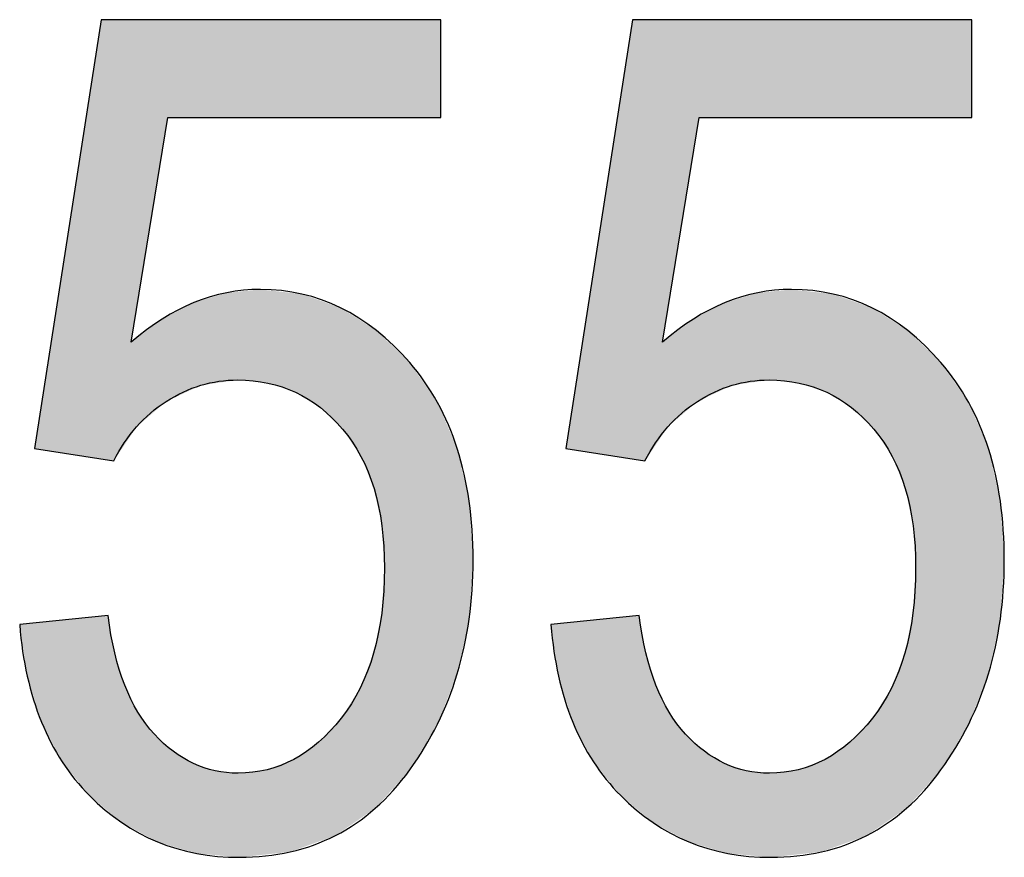
# Model space of a CAD drawing. Extents: x 4.37 to 7.62, y 3.16 to 6.24.
# Drawn here: x 5.27 to 5.35, y 4.73 to 4.8 of the extents above; entities that cross this region are included whole.
import ezdxf

# ---------------------------------------------------------------- set-up
doc = ezdxf.new("R2010")
doc.units = 0
doc.layers.add('LAYER_1', color=7, linetype='CONTINUOUS')

# ---------------------------------------------------------------- blocks, each defined once
blk = doc.blocks.new('*U67')
at = {"layer": 'LAYER_1', "color": 7}
for points in [[(5.272342, 4.761697), (5.271393, 4.790937), (5.272342, 4.797034)], [(5.272342, 4.761697), (5.272342, 4.797034), (5.272885, 4.761611)], [(5.272885, 4.761611), (5.272885, 4.797034), (5.273346, 4.761539)], [(5.271393, 4.761846), (5.269196, 4.776827), (5.271393, 4.790937)], [(5.271393, 4.761846), (5.271393, 4.790937), (5.272342, 4.761697)], [(5.269196, 4.762192), (5.267527, 4.766114), (5.269196, 4.776827)], [(5.269196, 4.762192), (5.269196, 4.776827), (5.271393, 4.761846)], [(5.282438, 4.767921), (5.2815, 4.774786), (5.282438, 4.775068)], [(5.283329, 4.768049), (5.282438, 4.775068), (5.283329, 4.775155)], [(5.283356, 4.768046), (5.283329, 4.775155), (5.283356, 4.775158)], [(5.283329, 4.768049), (5.283329, 4.775155), (5.283356, 4.768046)], [(5.283464, 4.768035), (5.283356, 4.775158), (5.283464, 4.775169)], [(5.283356, 4.768046), (5.283356, 4.775158), (5.283464, 4.768035)], [(5.285146, 4.767864), (5.283464, 4.775169), (5.285146, 4.775333)], [(5.283464, 4.768035), (5.283464, 4.775169), (5.285146, 4.767864)], [(5.285146, 4.767864), (5.285146, 4.775333), (5.285681, 4.76781)], [(5.285681, 4.76781), (5.285681, 4.775274), (5.285755, 4.767802)], [(5.285755, 4.767802), (5.285755, 4.775266), (5.287543, 4.767204)], [(5.287543, 4.767204), (5.287543, 4.775069), (5.287837, 4.767105)], [(5.287837, 4.767105), (5.287837, 4.775036), (5.287969, 4.767061)], [(5.287969, 4.767061), (5.287969, 4.775022), (5.288491, 4.766739)], [(5.288491, 4.766739), (5.288491, 4.774964), (5.289827, 4.765913)], [(5.279756, 4.767343), (5.278128, 4.773409), (5.279756, 4.77425)], [(5.279804, 4.767365), (5.279756, 4.77425), (5.279804, 4.774275)], [(5.280026, 4.767468), (5.279804, 4.774275), (5.280026, 4.774342)], [(5.280352, 4.76762), (5.280026, 4.774342), (5.280352, 4.77444)], [(5.2815, 4.767786), (5.280352, 4.77444), (5.2815, 4.774786)], [(5.289827, 4.765913), (5.289827, 4.77449), (5.289972, 4.765823)], [(5.289972, 4.765823), (5.289972, 4.774439), (5.291189, 4.764646)], [(5.278128, 4.766583), (5.2777, 4.773188), (5.278128, 4.773409)], [(5.291189, 4.764646), (5.291189, 4.774008), (5.291607, 4.764241)], [(5.291607, 4.764241), (5.291607, 4.773859), (5.291657, 4.764194)], [(5.291657, 4.764194), (5.291657, 4.773828), (5.291765, 4.764089)], [(5.291765, 4.764089), (5.291765, 4.773759), (5.293172, 4.762006)], [(5.276615, 4.765503), (5.27529, 4.771498), (5.276615, 4.772484)], [(5.276869, 4.765721), (5.276615, 4.772484), (5.276869, 4.772673)], [(5.277244, 4.766041), (5.276869, 4.772673), (5.277244, 4.772952)], [(5.277578, 4.766327), (5.277244, 4.772952), (5.277578, 4.773125)], [(5.2777, 4.766384), (5.277578, 4.773125), (5.2777, 4.773188)], [(5.293172, 4.762006), (5.293172, 4.772864), (5.293241, 4.761904)], [(5.293241, 4.761904), (5.293241, 4.77282), (5.294257, 4.7594)], [(5.294257, 4.7594), (5.294257, 4.772173), (5.294291, 4.759316)], [(5.294291, 4.759316), (5.294291, 4.772151), (5.294397, 4.758812)], [(5.294397, 4.758812), (5.294397, 4.772084), (5.294498, 4.758332)], [(5.294498, 4.758332), (5.294498, 4.77202), (5.294911, 4.756368)], [(5.275177, 4.764274), (5.274757, 4.771101), (5.275177, 4.771414)], [(5.27529, 4.76437), (5.275177, 4.771414), (5.27529, 4.771498)], [(5.294911, 4.756368), (5.294911, 4.771621), (5.29492, 4.756324)], [(5.29492, 4.756324), (5.29492, 4.771612), (5.295129, 4.752926)], [(5.267527, 4.762455), (5.266971, 4.762542), (5.267527, 4.766114)], [(5.267527, 4.762455), (5.267527, 4.766114), (5.269196, 4.762192)], [(5.295129, 4.734413), (5.29492, 4.749455), (5.295129, 4.752926)], [(5.269196, 4.737337), (5.267527, 4.748549), (5.269196, 4.748721)], [(5.271393, 4.734615), (5.269196, 4.748721), (5.271393, 4.748947)], [(5.269196, 4.737337), (5.269196, 4.748721), (5.271393, 4.734615)], [(5.272342, 4.733822), (5.271393, 4.748947), (5.272342, 4.749045)], [(5.271393, 4.734615), (5.271393, 4.748947), (5.272342, 4.733822)], [(5.272885, 4.733369), (5.272342, 4.749045), (5.272885, 4.749101)], [(5.272342, 4.733822), (5.272342, 4.749045), (5.272885, 4.733369)], [(5.272885, 4.733369), (5.272885, 4.749101), (5.273346, 4.732984)], [(5.294911, 4.734171), (5.294498, 4.747264), (5.294911, 4.7493)], [(5.29492, 4.734181), (5.294911, 4.7493), (5.29492, 4.749455)], [(5.266388, 4.744213), (5.265778, 4.748369), (5.266388, 4.748432)], [(5.266971, 4.742331), (5.266388, 4.748432), (5.266971, 4.748492)], [(5.266388, 4.744213), (5.266388, 4.748432), (5.266971, 4.742331)], [(5.267527, 4.740536), (5.266971, 4.748492), (5.267527, 4.748549)], [(5.266971, 4.742331), (5.266971, 4.748492), (5.267527, 4.740536)], [(5.267527, 4.740536), (5.267527, 4.748549), (5.269196, 4.737337)], [(5.294498, 4.733712), (5.294397, 4.746767), (5.294498, 4.747264)], [(5.273346, 4.732984), (5.273346, 4.746534), (5.273424, 4.732919)], [(5.294397, 4.733599), (5.294291, 4.746244), (5.294397, 4.746767)], [(5.273424, 4.732919), (5.273424, 4.7461), (5.273992, 4.732444)], [(5.294257, 4.733504), (5.293241, 4.743438), (5.294257, 4.746077)], [(5.294291, 4.733527), (5.294257, 4.746077), (5.294291, 4.746244)], [(5.273992, 4.732444), (5.273992, 4.744263), (5.274226, 4.732318)], [(5.274226, 4.732318), (5.274226, 4.743508), (5.274757, 4.732032)], [(5.293172, 4.732761), (5.291765, 4.741027), (5.293172, 4.74326)], [(5.293241, 4.732808), (5.293172, 4.74326), (5.293241, 4.743438)], [(5.274757, 4.732032), (5.274757, 4.742419), (5.275177, 4.731805)], [(5.275177, 4.731805), (5.275177, 4.741557), (5.27529, 4.731744)], [(5.27529, 4.731744), (5.27529, 4.741325), (5.276615, 4.731029)], [(5.291607, 4.731691), (5.291189, 4.740358), (5.291607, 4.740802)], [(5.291657, 4.731724), (5.291607, 4.740802), (5.291657, 4.740855)], [(5.291765, 4.731799), (5.291657, 4.740855), (5.291765, 4.741027)], [(5.291189, 4.731404), (5.289972, 4.739068), (5.291189, 4.740358)], [(5.276615, 4.731029), (5.276615, 4.739553), (5.276869, 4.730892)], [(5.276869, 4.730892), (5.276869, 4.739322), (5.277244, 4.730782)], [(5.277244, 4.730782), (5.277244, 4.738982), (5.277578, 4.730683)], [(5.277578, 4.730683), (5.277578, 4.73868), (5.2777, 4.730647)], [(5.2777, 4.730647), (5.2777, 4.738569), (5.278128, 4.730521)], [(5.289827, 4.730913), (5.288491, 4.737983), (5.289827, 4.738914)], [(5.289972, 4.730965), (5.289827, 4.738914), (5.289972, 4.739068)], [(5.278128, 4.730521), (5.278128, 4.738182), (5.279756, 4.730041)], [(5.287969, 4.730243), (5.287837, 4.737528), (5.287969, 4.73762)], [(5.288491, 4.730431), (5.287969, 4.73762), (5.288491, 4.737983)], [(5.279756, 4.730041), (5.279756, 4.737203), (5.279804, 4.730027)], [(5.279804, 4.730027), (5.279804, 4.737187), (5.280026, 4.729962)], [(5.280026, 4.729962), (5.280026, 4.737112), (5.280352, 4.729932)], [(5.280352, 4.729932), (5.280352, 4.737002), (5.2815, 4.729829)], [(5.287543, 4.730089), (5.285755, 4.736725), (5.287543, 4.737415)], [(5.287837, 4.730195), (5.287543, 4.737415), (5.287837, 4.737528)], [(5.2815, 4.729829), (5.2815, 4.736615), (5.282438, 4.729744)], [(5.282438, 4.729744), (5.282438, 4.736516), (5.283329, 4.729664)], [(5.283329, 4.729664), (5.283329, 4.736422), (5.283356, 4.729661)], [(5.283464, 4.729651), (5.283356, 4.736419), (5.283464, 4.736432)], [(5.283356, 4.729661), (5.283356, 4.736419), (5.283464, 4.729651)], [(5.285146, 4.729832), (5.283464, 4.736432), (5.285146, 4.736633)], [(5.285681, 4.729889), (5.285146, 4.736633), (5.285681, 4.736697)], [(5.285755, 4.729897), (5.285681, 4.736697), (5.285755, 4.736725)]]:
    blk.add_solid(points, dxfattribs=at)
at = {"layer": 'LAYER_1', "color": 7, "extrusion": (0, 0, -1)}
for points in [[(-5.272885, 4.761611), (-5.272342, 4.797034), (-5.272885, 4.797034)], [(-5.273346, 4.761539), (-5.272885, 4.797034), (-5.273346, 4.797034)], [(-5.273346, 4.761539), (-5.273346, 4.797034), (-5.273424, 4.761655)], [(-5.273424, 4.761655), (-5.273346, 4.797034), (-5.273424, 4.797034)], [(-5.273424, 4.761655), (-5.273424, 4.797034), (-5.273992, 4.762504)], [(-5.273992, 4.762504), (-5.273424, 4.797034), (-5.273992, 4.797034)], [(-5.273992, 4.762504), (-5.273992, 4.797034), (-5.274226, 4.762853)], [(-5.274226, 4.762853), (-5.273992, 4.797034), (-5.274226, 4.797034)], [(-5.274226, 4.762853), (-5.274226, 4.797034), (-5.274757, 4.763646)], [(-5.274757, 4.763646), (-5.274226, 4.797034), (-5.274757, 4.797034)], [(-5.274757, 4.771101), (-5.274757, 4.797034), (-5.275177, 4.77368)], [(-5.275177, 4.77368), (-5.274757, 4.797034), (-5.275177, 4.797034)], [(-5.275177, 4.77368), (-5.275177, 4.797034), (-5.27529, 4.774373)], [(-5.27529, 4.774373), (-5.275177, 4.797034), (-5.27529, 4.797034)], [(-5.27529, 4.774373), (-5.27529, 4.797034), (-5.276615, 4.782498)], [(-5.276615, 4.782498), (-5.27529, 4.797034), (-5.276615, 4.797034)], [(-5.276615, 4.782498), (-5.276615, 4.797034), (-5.276869, 4.784058)], [(-5.276869, 4.784058), (-5.276615, 4.797034), (-5.276869, 4.797034)], [(-5.276869, 4.784058), (-5.276869, 4.797034), (-5.277244, 4.786358)], [(-5.277244, 4.786358), (-5.276869, 4.797034), (-5.277244, 4.797034)], [(-5.277244, 4.786358), (-5.277244, 4.797034), (-5.277578, 4.788405)], [(-5.277578, 4.788405), (-5.277244, 4.797034), (-5.277578, 4.797034)], [(-5.277578, 4.788405), (-5.277578, 4.797034), (-5.2777, 4.789154)], [(-5.2777, 4.789154), (-5.277578, 4.797034), (-5.2777, 4.797034)], [(-5.2777, 4.789154), (-5.2777, 4.797034), (-5.278128, 4.789154)], [(-5.278128, 4.789154), (-5.2777, 4.797034), (-5.278128, 4.797034)], [(-5.278128, 4.789154), (-5.278128, 4.797034), (-5.279756, 4.789154)], [(-5.279756, 4.789154), (-5.278128, 4.797034), (-5.279756, 4.797034)], [(-5.279756, 4.789154), (-5.279756, 4.797034), (-5.279804, 4.789154)], [(-5.279804, 4.789154), (-5.279756, 4.797034), (-5.279804, 4.797034)], [(-5.279804, 4.789154), (-5.279804, 4.797034), (-5.280026, 4.789154)], [(-5.280026, 4.789154), (-5.279804, 4.797034), (-5.280026, 4.797034)], [(-5.280026, 4.789154), (-5.280026, 4.797034), (-5.280352, 4.789154)], [(-5.280352, 4.789154), (-5.280026, 4.797034), (-5.280352, 4.797034)], [(-5.280352, 4.789154), (-5.280352, 4.797034), (-5.2815, 4.789154)], [(-5.2815, 4.789154), (-5.280352, 4.797034), (-5.2815, 4.797034)], [(-5.2815, 4.789154), (-5.2815, 4.797034), (-5.282438, 4.789154)], [(-5.282438, 4.789154), (-5.2815, 4.797034), (-5.282438, 4.797034)], [(-5.282438, 4.789154), (-5.282438, 4.797034), (-5.283329, 4.789154)], [(-5.283329, 4.789154), (-5.282438, 4.797034), (-5.283329, 4.797034)], [(-5.283329, 4.789154), (-5.283329, 4.797034), (-5.283356, 4.789154)], [(-5.283356, 4.789154), (-5.283329, 4.797034), (-5.283356, 4.797034)], [(-5.283356, 4.789154), (-5.283356, 4.797034), (-5.283464, 4.789154)], [(-5.283464, 4.789154), (-5.283356, 4.797034), (-5.283464, 4.797034)], [(-5.283464, 4.789154), (-5.283464, 4.797034), (-5.285146, 4.789154)], [(-5.285146, 4.789154), (-5.283464, 4.797034), (-5.285146, 4.797034)], [(-5.285146, 4.789154), (-5.285146, 4.797034), (-5.285681, 4.789154)], [(-5.285681, 4.789154), (-5.285146, 4.797034), (-5.285681, 4.797034)], [(-5.285681, 4.789154), (-5.285681, 4.797034), (-5.285755, 4.789154)], [(-5.285755, 4.789154), (-5.285681, 4.797034), (-5.285755, 4.797034)], [(-5.285755, 4.789154), (-5.285755, 4.797034), (-5.287543, 4.789154)], [(-5.287543, 4.789154), (-5.285755, 4.797034), (-5.287543, 4.797034)], [(-5.287543, 4.789154), (-5.287543, 4.797034), (-5.287837, 4.789154)], [(-5.287837, 4.789154), (-5.287543, 4.797034), (-5.287837, 4.797034)], [(-5.287837, 4.789154), (-5.287837, 4.797034), (-5.287969, 4.789154)], [(-5.287969, 4.789154), (-5.287837, 4.797034), (-5.287969, 4.797034)], [(-5.287969, 4.789154), (-5.287969, 4.797034), (-5.288491, 4.789154)], [(-5.288491, 4.789154), (-5.287969, 4.797034), (-5.288491, 4.797034)], [(-5.288491, 4.789154), (-5.288491, 4.797034), (-5.289827, 4.789154)], [(-5.289827, 4.789154), (-5.288491, 4.797034), (-5.289827, 4.797034)], [(-5.289827, 4.789154), (-5.289827, 4.797034), (-5.289972, 4.789154)], [(-5.289972, 4.789154), (-5.289827, 4.797034), (-5.289972, 4.797034)], [(-5.289972, 4.789154), (-5.289972, 4.797034), (-5.291189, 4.789154)], [(-5.291189, 4.789154), (-5.289972, 4.797034), (-5.291189, 4.797034)], [(-5.291189, 4.789154), (-5.291189, 4.797034), (-5.291607, 4.789154)], [(-5.291607, 4.789154), (-5.291189, 4.797034), (-5.291607, 4.797034)], [(-5.291607, 4.789154), (-5.291607, 4.797034), (-5.291657, 4.789154)], [(-5.291657, 4.789154), (-5.291607, 4.797034), (-5.291657, 4.797034)], [(-5.291657, 4.789154), (-5.291657, 4.797034), (-5.291765, 4.789154)], [(-5.291765, 4.789154), (-5.291657, 4.797034), (-5.291765, 4.797034)], [(-5.291765, 4.789154), (-5.291765, 4.797034), (-5.293172, 4.789154)], [(-5.293172, 4.789154), (-5.291765, 4.797034), (-5.293172, 4.797034)], [(-5.293172, 4.789154), (-5.293172, 4.797034), (-5.293241, 4.789154)], [(-5.293241, 4.789154), (-5.293172, 4.797034), (-5.293241, 4.797034)], [(-5.293241, 4.789154), (-5.293241, 4.797034), (-5.294257, 4.789154)], [(-5.294257, 4.789154), (-5.293241, 4.797034), (-5.294257, 4.797034)], [(-5.294257, 4.789154), (-5.294257, 4.797034), (-5.294291, 4.789154)], [(-5.294291, 4.789154), (-5.294257, 4.797034), (-5.294291, 4.797034)], [(-5.294291, 4.789154), (-5.294291, 4.797034), (-5.294397, 4.789154)], [(-5.294397, 4.789154), (-5.294291, 4.797034), (-5.294397, 4.797034)], [(-5.294397, 4.789154), (-5.294397, 4.797034), (-5.294498, 4.789154)], [(-5.294498, 4.789154), (-5.294397, 4.797034), (-5.294498, 4.797034)], [(-5.294498, 4.789154), (-5.294498, 4.797034), (-5.294911, 4.789154)], [(-5.294911, 4.789154), (-5.294498, 4.797034), (-5.294911, 4.797034)], [(-5.294911, 4.789154), (-5.294911, 4.797034), (-5.29492, 4.789154)], [(-5.29492, 4.789154), (-5.294911, 4.797034), (-5.29492, 4.797034)], [(-5.29492, 4.789154), (-5.29492, 4.797034), (-5.295129, 4.789154)], [(-5.295129, 4.789154), (-5.29492, 4.797034), (-5.295129, 4.797034)], [(-5.295129, 4.789154), (-5.295129, 4.797034), (-5.297163, 4.789154)], [(-5.297163, 4.789154), (-5.295129, 4.797034), (-5.297163, 4.797034)], [(-5.297163, 4.789154), (-5.297163, 4.797034), (-5.299396, 4.789154)], [(-5.299396, 4.789154), (-5.297163, 4.797034), (-5.299396, 4.797034)], [(-5.299396, 4.789154), (-5.299396, 4.797034), (-5.299659, 4.789154)], [(-5.299659, 4.789154), (-5.299396, 4.797034), (-5.299659, 4.797034)], [(-5.282438, 4.767921), (-5.282438, 4.775068), (-5.283329, 4.768049)], [(-5.285681, 4.76781), (-5.285146, 4.775333), (-5.285681, 4.775274)], [(-5.285755, 4.767802), (-5.285681, 4.775274), (-5.285755, 4.775266)], [(-5.287543, 4.767204), (-5.285755, 4.775266), (-5.287543, 4.775069)], [(-5.287837, 4.767105), (-5.287543, 4.775069), (-5.287837, 4.775036)], [(-5.287969, 4.767061), (-5.287837, 4.775036), (-5.287969, 4.775022)], [(-5.288491, 4.766739), (-5.287969, 4.775022), (-5.288491, 4.774964)], [(-5.289827, 4.765913), (-5.288491, 4.774964), (-5.289827, 4.77449)], [(-5.279756, 4.767343), (-5.279756, 4.77425), (-5.279804, 4.767365)], [(-5.279804, 4.767365), (-5.279804, 4.774275), (-5.280026, 4.767468)], [(-5.280026, 4.767468), (-5.280026, 4.774342), (-5.280352, 4.76762)], [(-5.280352, 4.76762), (-5.280352, 4.77444), (-5.2815, 4.767786)], [(-5.2815, 4.767786), (-5.2815, 4.774786), (-5.282438, 4.767921)], [(-5.289972, 4.765823), (-5.289827, 4.77449), (-5.289972, 4.774439)], [(-5.291189, 4.764646), (-5.289972, 4.774439), (-5.291189, 4.774008)], [(-5.278128, 4.766583), (-5.278128, 4.773409), (-5.279756, 4.767343)], [(-5.291607, 4.764241), (-5.291189, 4.774008), (-5.291607, 4.773859)], [(-5.291657, 4.764194), (-5.291607, 4.773859), (-5.291657, 4.773828)], [(-5.291765, 4.764089), (-5.291657, 4.773828), (-5.291765, 4.773759)], [(-5.293172, 4.762006), (-5.291765, 4.773759), (-5.293172, 4.772864)], [(-5.276615, 4.765503), (-5.276615, 4.772484), (-5.276869, 4.765721)], [(-5.276869, 4.765721), (-5.276869, 4.772673), (-5.277244, 4.766041)], [(-5.277244, 4.766041), (-5.277244, 4.772952), (-5.277578, 4.766327)], [(-5.277578, 4.766327), (-5.277578, 4.773125), (-5.2777, 4.766384)], [(-5.2777, 4.766384), (-5.2777, 4.773188), (-5.278128, 4.766583)], [(-5.293241, 4.761904), (-5.293172, 4.772864), (-5.293241, 4.77282)], [(-5.294257, 4.7594), (-5.293241, 4.77282), (-5.294257, 4.772173)], [(-5.294291, 4.759316), (-5.294257, 4.772173), (-5.294291, 4.772151)], [(-5.294397, 4.758812), (-5.294291, 4.772151), (-5.294397, 4.772084)], [(-5.294498, 4.758332), (-5.294397, 4.772084), (-5.294498, 4.77202)], [(-5.294911, 4.756368), (-5.294498, 4.77202), (-5.294911, 4.771621)], [(-5.274757, 4.763646), (-5.274757, 4.771101), (-5.275177, 4.764274)], [(-5.275177, 4.764274), (-5.275177, 4.771414), (-5.27529, 4.76437)], [(-5.27529, 4.76437), (-5.27529, 4.771498), (-5.276615, 4.765503)], [(-5.29492, 4.756324), (-5.294911, 4.771621), (-5.29492, 4.771612)], [(-5.295129, 4.752926), (-5.29492, 4.771612), (-5.295129, 4.771411)], [(-5.295129, 4.734413), (-5.295129, 4.771411), (-5.297163, 4.736677)], [(-5.297163, 4.736677), (-5.295129, 4.771411), (-5.297163, 4.769446)], [(-5.297163, 4.736677), (-5.297163, 4.769446), (-5.299396, 4.740372)], [(-5.299396, 4.740372), (-5.297163, 4.769446), (-5.299396, 4.766242)], [(-5.299396, 4.740372), (-5.299396, 4.766242), (-5.299659, 4.741039)], [(-5.299659, 4.741039), (-5.299396, 4.766242), (-5.299659, 4.76563)], [(-5.299659, 4.741039), (-5.299659, 4.76563), (-5.30099, 4.744418)], [(-5.30099, 4.744418), (-5.299659, 4.76563), (-5.30099, 4.762527)], [(-5.30099, 4.744418), (-5.30099, 4.762527), (-5.301945, 4.748815)], [(-5.301945, 4.748815), (-5.30099, 4.762527), (-5.301945, 4.758302)], [(-5.301945, 4.748815), (-5.301945, 4.758302), (-5.302263, 4.753564)], [(-5.273346, 4.732984), (-5.272885, 4.749101), (-5.273346, 4.746534)], [(-5.294911, 4.734171), (-5.294911, 4.7493), (-5.29492, 4.734181)], [(-5.29492, 4.734181), (-5.29492, 4.749455), (-5.295129, 4.734413)], [(-5.294498, 4.733712), (-5.294498, 4.747264), (-5.294911, 4.734171)], [(-5.273424, 4.732919), (-5.273346, 4.746534), (-5.273424, 4.7461)], [(-5.294397, 4.733599), (-5.294397, 4.746767), (-5.294498, 4.733712)], [(-5.273992, 4.732444), (-5.273424, 4.7461), (-5.273992, 4.744263)], [(-5.294257, 4.733504), (-5.294257, 4.746077), (-5.294291, 4.733527)], [(-5.294291, 4.733527), (-5.294291, 4.746244), (-5.294397, 4.733599)], [(-5.274226, 4.732318), (-5.273992, 4.744263), (-5.274226, 4.743508)], [(-5.274757, 4.732032), (-5.274226, 4.743508), (-5.274757, 4.742419)], [(-5.293172, 4.732761), (-5.293172, 4.74326), (-5.293241, 4.732808)], [(-5.293241, 4.732808), (-5.293241, 4.743438), (-5.294257, 4.733504)], [(-5.275177, 4.731805), (-5.274757, 4.742419), (-5.275177, 4.741557)], [(-5.27529, 4.731744), (-5.275177, 4.741557), (-5.27529, 4.741325)], [(-5.276615, 4.731029), (-5.27529, 4.741325), (-5.276615, 4.739553)], [(-5.291607, 4.731691), (-5.291607, 4.740802), (-5.291657, 4.731724)], [(-5.291657, 4.731724), (-5.291657, 4.740855), (-5.291765, 4.731799)], [(-5.291765, 4.731799), (-5.291765, 4.741027), (-5.293172, 4.732761)], [(-5.291189, 4.731404), (-5.291189, 4.740358), (-5.291607, 4.731691)], [(-5.276869, 4.730892), (-5.276615, 4.739553), (-5.276869, 4.739322)], [(-5.277244, 4.730782), (-5.276869, 4.739322), (-5.277244, 4.738982)], [(-5.277578, 4.730683), (-5.277244, 4.738982), (-5.277578, 4.73868)], [(-5.2777, 4.730647), (-5.277578, 4.73868), (-5.2777, 4.738569)], [(-5.278128, 4.730521), (-5.2777, 4.738569), (-5.278128, 4.738182)], [(-5.289827, 4.730913), (-5.289827, 4.738914), (-5.289972, 4.730965)], [(-5.289972, 4.730965), (-5.289972, 4.739068), (-5.291189, 4.731404)], [(-5.279756, 4.730041), (-5.278128, 4.738182), (-5.279756, 4.737203)], [(-5.287969, 4.730243), (-5.287969, 4.73762), (-5.288491, 4.730431)], [(-5.288491, 4.730431), (-5.288491, 4.737983), (-5.289827, 4.730913)], [(-5.279804, 4.730027), (-5.279756, 4.737203), (-5.279804, 4.737187)], [(-5.280026, 4.729962), (-5.279804, 4.737187), (-5.280026, 4.737112)], [(-5.280352, 4.729932), (-5.280026, 4.737112), (-5.280352, 4.737002)], [(-5.2815, 4.729829), (-5.280352, 4.737002), (-5.2815, 4.736615)], [(-5.287543, 4.730089), (-5.287543, 4.737415), (-5.287837, 4.730195)], [(-5.287837, 4.730195), (-5.287837, 4.737528), (-5.287969, 4.730243)], [(-5.282438, 4.729744), (-5.2815, 4.736615), (-5.282438, 4.736516)], [(-5.283329, 4.729664), (-5.282438, 4.736516), (-5.283329, 4.736422)], [(-5.283356, 4.729661), (-5.283329, 4.736422), (-5.283356, 4.736419)], [(-5.283464, 4.729651), (-5.283464, 4.736432), (-5.285146, 4.729832)], [(-5.285146, 4.729832), (-5.285146, 4.736633), (-5.285681, 4.729889)], [(-5.285681, 4.729889), (-5.285681, 4.736697), (-5.285755, 4.729897)], [(-5.285755, 4.729897), (-5.285755, 4.736725), (-5.287543, 4.730089)]]:
    blk.add_solid(points, dxfattribs=at)
blk = doc.blocks.new('*U68')
at = {"layer": 'LAYER_1', "color": 7}
for points in [[(5.315094, 4.761697), (5.314145, 4.790937), (5.315094, 4.797034)], [(5.315094, 4.761697), (5.315094, 4.797034), (5.315637, 4.761611)], [(5.315637, 4.761611), (5.315637, 4.797034), (5.316098, 4.761539)], [(5.314145, 4.761846), (5.311947, 4.776827), (5.314145, 4.790937)], [(5.314145, 4.761846), (5.314145, 4.790937), (5.315094, 4.761697)], [(5.311947, 4.762192), (5.310279, 4.766114), (5.311947, 4.776827)], [(5.311947, 4.762192), (5.311947, 4.776827), (5.314145, 4.761846)], [(5.325189, 4.767921), (5.324251, 4.774786), (5.325189, 4.775068)], [(5.32608, 4.768049), (5.325189, 4.775068), (5.32608, 4.775155)], [(5.326108, 4.768046), (5.32608, 4.775155), (5.326108, 4.775158)], [(5.32608, 4.768049), (5.32608, 4.775155), (5.326108, 4.768046)], [(5.326216, 4.768035), (5.326108, 4.775158), (5.326216, 4.775169)], [(5.326108, 4.768046), (5.326108, 4.775158), (5.326216, 4.768035)], [(5.327898, 4.767864), (5.326216, 4.775169), (5.327898, 4.775333)], [(5.326216, 4.768035), (5.326216, 4.775169), (5.327898, 4.767864)], [(5.327898, 4.767864), (5.327898, 4.775333), (5.328433, 4.76781)], [(5.328433, 4.76781), (5.328433, 4.775274), (5.328507, 4.767802)], [(5.328507, 4.767802), (5.328507, 4.775266), (5.330294, 4.767204)], [(5.330294, 4.767204), (5.330294, 4.775069), (5.330589, 4.767105)], [(5.330589, 4.767105), (5.330589, 4.775036), (5.330721, 4.767061)], [(5.330721, 4.767061), (5.330721, 4.775022), (5.331242, 4.766739)], [(5.331242, 4.766739), (5.331242, 4.774964), (5.332579, 4.765913)], [(5.322508, 4.767343), (5.32088, 4.773409), (5.322508, 4.77425)], [(5.322556, 4.767365), (5.322508, 4.77425), (5.322556, 4.774275)], [(5.322777, 4.767468), (5.322556, 4.774275), (5.322777, 4.774342)], [(5.323103, 4.76762), (5.322777, 4.774342), (5.323103, 4.77444)], [(5.324251, 4.767786), (5.323103, 4.77444), (5.324251, 4.774786)], [(5.332579, 4.765913), (5.332579, 4.77449), (5.332724, 4.765823)], [(5.332724, 4.765823), (5.332724, 4.774439), (5.33394, 4.764646)], [(5.32088, 4.766583), (5.320452, 4.773188), (5.32088, 4.773409)], [(5.33394, 4.764646), (5.33394, 4.774008), (5.334359, 4.764241)], [(5.334359, 4.764241), (5.334359, 4.773859), (5.334408, 4.764194)], [(5.334408, 4.764194), (5.334408, 4.773828), (5.334517, 4.764089)], [(5.334517, 4.764089), (5.334517, 4.773759), (5.335924, 4.762006)], [(5.319367, 4.765503), (5.318042, 4.771498), (5.319367, 4.772484)], [(5.319621, 4.765721), (5.319367, 4.772484), (5.319621, 4.772673)], [(5.319996, 4.766041), (5.319621, 4.772673), (5.319996, 4.772952)], [(5.32033, 4.766327), (5.319996, 4.772952), (5.32033, 4.773125)], [(5.320452, 4.766384), (5.32033, 4.773125), (5.320452, 4.773188)], [(5.335924, 4.762006), (5.335924, 4.772864), (5.335992, 4.761904)], [(5.335992, 4.761904), (5.335992, 4.77282), (5.337009, 4.7594)], [(5.337009, 4.7594), (5.337009, 4.772173), (5.337043, 4.759316)], [(5.337043, 4.759316), (5.337043, 4.772151), (5.337149, 4.758812)], [(5.337149, 4.758812), (5.337149, 4.772084), (5.33725, 4.758332)], [(5.33725, 4.758332), (5.33725, 4.77202), (5.337662, 4.756368)], [(5.317929, 4.764274), (5.317508, 4.771101), (5.317929, 4.771414)], [(5.318042, 4.76437), (5.317929, 4.771414), (5.318042, 4.771498)], [(5.337662, 4.756368), (5.337662, 4.771621), (5.337672, 4.756324)], [(5.337672, 4.756324), (5.337672, 4.771612), (5.337881, 4.752926)], [(5.310279, 4.762455), (5.309723, 4.762542), (5.310279, 4.766114)], [(5.310279, 4.762455), (5.310279, 4.766114), (5.311947, 4.762192)], [(5.337881, 4.734413), (5.337672, 4.749455), (5.337881, 4.752926)], [(5.311947, 4.737337), (5.310279, 4.748549), (5.311947, 4.748721)], [(5.314145, 4.734615), (5.311947, 4.748721), (5.314145, 4.748947)], [(5.311947, 4.737337), (5.311947, 4.748721), (5.314145, 4.734615)], [(5.315094, 4.733822), (5.314145, 4.748947), (5.315094, 4.749045)], [(5.314145, 4.734615), (5.314145, 4.748947), (5.315094, 4.733822)], [(5.315637, 4.733369), (5.315094, 4.749045), (5.315637, 4.749101)], [(5.315094, 4.733822), (5.315094, 4.749045), (5.315637, 4.733369)], [(5.315637, 4.733369), (5.315637, 4.749101), (5.316098, 4.732984)], [(5.337662, 4.734171), (5.33725, 4.747264), (5.337662, 4.7493)], [(5.337672, 4.734181), (5.337662, 4.7493), (5.337672, 4.749455)], [(5.30914, 4.744213), (5.308529, 4.748369), (5.30914, 4.748432)], [(5.309723, 4.742331), (5.30914, 4.748432), (5.309723, 4.748492)], [(5.30914, 4.744213), (5.30914, 4.748432), (5.309723, 4.742331)], [(5.310279, 4.740536), (5.309723, 4.748492), (5.310279, 4.748549)], [(5.309723, 4.742331), (5.309723, 4.748492), (5.310279, 4.740536)], [(5.310279, 4.740536), (5.310279, 4.748549), (5.311947, 4.737337)], [(5.33725, 4.733712), (5.337149, 4.746767), (5.33725, 4.747264)], [(5.316098, 4.732984), (5.316098, 4.746534), (5.316176, 4.732919)], [(5.337149, 4.733599), (5.337043, 4.746244), (5.337149, 4.746767)], [(5.316176, 4.732919), (5.316176, 4.7461), (5.316744, 4.732444)], [(5.337009, 4.733504), (5.335992, 4.743438), (5.337009, 4.746077)], [(5.337043, 4.733527), (5.337009, 4.746077), (5.337043, 4.746244)], [(5.316744, 4.732444), (5.316744, 4.744263), (5.316978, 4.732318)], [(5.316978, 4.732318), (5.316978, 4.743508), (5.317508, 4.732032)], [(5.335924, 4.732761), (5.334517, 4.741027), (5.335924, 4.74326)], [(5.335992, 4.732808), (5.335924, 4.74326), (5.335992, 4.743438)], [(5.317508, 4.732032), (5.317508, 4.742419), (5.317929, 4.731805)], [(5.317929, 4.731805), (5.317929, 4.741557), (5.318042, 4.731744)], [(5.318042, 4.731744), (5.318042, 4.741325), (5.319367, 4.731029)], [(5.334359, 4.731691), (5.33394, 4.740358), (5.334359, 4.740802)], [(5.334408, 4.731724), (5.334359, 4.740802), (5.334408, 4.740855)], [(5.334517, 4.731799), (5.334408, 4.740855), (5.334517, 4.741027)], [(5.33394, 4.731404), (5.332724, 4.739068), (5.33394, 4.740358)], [(5.319367, 4.731029), (5.319367, 4.739553), (5.319621, 4.730892)], [(5.319621, 4.730892), (5.319621, 4.739322), (5.319996, 4.730782)], [(5.319996, 4.730782), (5.319996, 4.738982), (5.32033, 4.730683)], [(5.32033, 4.730683), (5.32033, 4.73868), (5.320452, 4.730647)], [(5.320452, 4.730647), (5.320452, 4.738569), (5.32088, 4.730521)], [(5.332579, 4.730913), (5.331242, 4.737983), (5.332579, 4.738914)], [(5.332724, 4.730965), (5.332579, 4.738914), (5.332724, 4.739068)], [(5.32088, 4.730521), (5.32088, 4.738182), (5.322508, 4.730041)], [(5.330721, 4.730243), (5.330589, 4.737528), (5.330721, 4.73762)], [(5.331242, 4.730431), (5.330721, 4.73762), (5.331242, 4.737983)], [(5.322508, 4.730041), (5.322508, 4.737203), (5.322556, 4.730027)], [(5.322556, 4.730027), (5.322556, 4.737187), (5.322777, 4.729962)], [(5.322777, 4.729962), (5.322777, 4.737112), (5.323103, 4.729932)], [(5.323103, 4.729932), (5.323103, 4.737002), (5.324251, 4.729829)], [(5.330294, 4.730089), (5.328507, 4.736725), (5.330294, 4.737415)], [(5.330589, 4.730195), (5.330294, 4.737415), (5.330589, 4.737528)], [(5.324251, 4.729829), (5.324251, 4.736615), (5.325189, 4.729744)], [(5.325189, 4.729744), (5.325189, 4.736516), (5.32608, 4.729664)], [(5.32608, 4.729664), (5.32608, 4.736422), (5.326108, 4.729661)], [(5.326216, 4.729651), (5.326108, 4.736419), (5.326216, 4.736432)], [(5.326108, 4.729661), (5.326108, 4.736419), (5.326216, 4.729651)], [(5.327898, 4.729832), (5.326216, 4.736432), (5.327898, 4.736633)], [(5.328433, 4.729889), (5.327898, 4.736633), (5.328433, 4.736697)], [(5.328507, 4.729897), (5.328433, 4.736697), (5.328507, 4.736725)]]:
    blk.add_solid(points, dxfattribs=at)
at = {"layer": 'LAYER_1', "color": 7, "extrusion": (0, 0, -1)}
for points in [[(-5.315637, 4.761611), (-5.315094, 4.797034), (-5.315637, 4.797034)], [(-5.316098, 4.761539), (-5.315637, 4.797034), (-5.316098, 4.797034)], [(-5.316098, 4.761539), (-5.316098, 4.797034), (-5.316176, 4.761655)], [(-5.316176, 4.761655), (-5.316098, 4.797034), (-5.316176, 4.797034)], [(-5.316176, 4.761655), (-5.316176, 4.797034), (-5.316744, 4.762504)], [(-5.316744, 4.762504), (-5.316176, 4.797034), (-5.316744, 4.797034)], [(-5.316744, 4.762504), (-5.316744, 4.797034), (-5.316978, 4.762853)], [(-5.316978, 4.762853), (-5.316744, 4.797034), (-5.316978, 4.797034)], [(-5.316978, 4.762853), (-5.316978, 4.797034), (-5.317508, 4.763646)], [(-5.317508, 4.763646), (-5.316978, 4.797034), (-5.317508, 4.797034)], [(-5.317508, 4.771101), (-5.317508, 4.797034), (-5.317929, 4.77368)], [(-5.317929, 4.77368), (-5.317508, 4.797034), (-5.317929, 4.797034)], [(-5.317929, 4.77368), (-5.317929, 4.797034), (-5.318042, 4.774373)], [(-5.318042, 4.774373), (-5.317929, 4.797034), (-5.318042, 4.797034)], [(-5.318042, 4.774373), (-5.318042, 4.797034), (-5.319367, 4.782498)], [(-5.319367, 4.782498), (-5.318042, 4.797034), (-5.319367, 4.797034)], [(-5.319367, 4.782498), (-5.319367, 4.797034), (-5.319621, 4.784058)], [(-5.319621, 4.784058), (-5.319367, 4.797034), (-5.319621, 4.797034)], [(-5.319621, 4.784058), (-5.319621, 4.797034), (-5.319996, 4.786358)], [(-5.319996, 4.786358), (-5.319621, 4.797034), (-5.319996, 4.797034)], [(-5.319996, 4.786358), (-5.319996, 4.797034), (-5.32033, 4.788405)], [(-5.32033, 4.788405), (-5.319996, 4.797034), (-5.32033, 4.797034)], [(-5.32033, 4.788405), (-5.32033, 4.797034), (-5.320452, 4.789154)], [(-5.320452, 4.789154), (-5.32033, 4.797034), (-5.320452, 4.797034)], [(-5.320452, 4.789154), (-5.320452, 4.797034), (-5.32088, 4.789154)], [(-5.32088, 4.789154), (-5.320452, 4.797034), (-5.32088, 4.797034)], [(-5.32088, 4.789154), (-5.32088, 4.797034), (-5.322508, 4.789154)], [(-5.322508, 4.789154), (-5.32088, 4.797034), (-5.322508, 4.797034)], [(-5.322508, 4.789154), (-5.322508, 4.797034), (-5.322556, 4.789154)], [(-5.322556, 4.789154), (-5.322508, 4.797034), (-5.322556, 4.797034)], [(-5.322556, 4.789154), (-5.322556, 4.797034), (-5.322777, 4.789154)], [(-5.322777, 4.789154), (-5.322556, 4.797034), (-5.322777, 4.797034)], [(-5.322777, 4.789154), (-5.322777, 4.797034), (-5.323103, 4.789154)], [(-5.323103, 4.789154), (-5.322777, 4.797034), (-5.323103, 4.797034)], [(-5.323103, 4.789154), (-5.323103, 4.797034), (-5.324251, 4.789154)], [(-5.324251, 4.789154), (-5.323103, 4.797034), (-5.324251, 4.797034)], [(-5.324251, 4.789154), (-5.324251, 4.797034), (-5.325189, 4.789154)], [(-5.325189, 4.789154), (-5.324251, 4.797034), (-5.325189, 4.797034)], [(-5.325189, 4.789154), (-5.325189, 4.797034), (-5.32608, 4.789154)], [(-5.32608, 4.789154), (-5.325189, 4.797034), (-5.32608, 4.797034)], [(-5.32608, 4.789154), (-5.32608, 4.797034), (-5.326108, 4.789154)], [(-5.326108, 4.789154), (-5.32608, 4.797034), (-5.326108, 4.797034)], [(-5.326108, 4.789154), (-5.326108, 4.797034), (-5.326216, 4.789154)], [(-5.326216, 4.789154), (-5.326108, 4.797034), (-5.326216, 4.797034)], [(-5.326216, 4.789154), (-5.326216, 4.797034), (-5.327898, 4.789154)], [(-5.327898, 4.789154), (-5.326216, 4.797034), (-5.327898, 4.797034)], [(-5.327898, 4.789154), (-5.327898, 4.797034), (-5.328433, 4.789154)], [(-5.328433, 4.789154), (-5.327898, 4.797034), (-5.328433, 4.797034)], [(-5.328433, 4.789154), (-5.328433, 4.797034), (-5.328507, 4.789154)], [(-5.328507, 4.789154), (-5.328433, 4.797034), (-5.328507, 4.797034)], [(-5.328507, 4.789154), (-5.328507, 4.797034), (-5.330294, 4.789154)], [(-5.330294, 4.789154), (-5.328507, 4.797034), (-5.330294, 4.797034)], [(-5.330294, 4.789154), (-5.330294, 4.797034), (-5.330589, 4.789154)], [(-5.330589, 4.789154), (-5.330294, 4.797034), (-5.330589, 4.797034)], [(-5.330589, 4.789154), (-5.330589, 4.797034), (-5.330721, 4.789154)], [(-5.330721, 4.789154), (-5.330589, 4.797034), (-5.330721, 4.797034)], [(-5.330721, 4.789154), (-5.330721, 4.797034), (-5.331242, 4.789154)], [(-5.331242, 4.789154), (-5.330721, 4.797034), (-5.331242, 4.797034)], [(-5.331242, 4.789154), (-5.331242, 4.797034), (-5.332579, 4.789154)], [(-5.332579, 4.789154), (-5.331242, 4.797034), (-5.332579, 4.797034)], [(-5.332579, 4.789154), (-5.332579, 4.797034), (-5.332724, 4.789154)], [(-5.332724, 4.789154), (-5.332579, 4.797034), (-5.332724, 4.797034)], [(-5.332724, 4.789154), (-5.332724, 4.797034), (-5.33394, 4.789154)], [(-5.33394, 4.789154), (-5.332724, 4.797034), (-5.33394, 4.797034)], [(-5.33394, 4.789154), (-5.33394, 4.797034), (-5.334359, 4.789154)], [(-5.334359, 4.789154), (-5.33394, 4.797034), (-5.334359, 4.797034)], [(-5.334359, 4.789154), (-5.334359, 4.797034), (-5.334408, 4.789154)], [(-5.334408, 4.789154), (-5.334359, 4.797034), (-5.334408, 4.797034)], [(-5.334408, 4.789154), (-5.334408, 4.797034), (-5.334517, 4.789154)], [(-5.334517, 4.789154), (-5.334408, 4.797034), (-5.334517, 4.797034)], [(-5.334517, 4.789154), (-5.334517, 4.797034), (-5.335924, 4.789154)], [(-5.335924, 4.789154), (-5.334517, 4.797034), (-5.335924, 4.797034)], [(-5.335924, 4.789154), (-5.335924, 4.797034), (-5.335992, 4.789154)], [(-5.335992, 4.789154), (-5.335924, 4.797034), (-5.335992, 4.797034)], [(-5.335992, 4.789154), (-5.335992, 4.797034), (-5.337009, 4.789154)], [(-5.337009, 4.789154), (-5.335992, 4.797034), (-5.337009, 4.797034)], [(-5.337009, 4.789154), (-5.337009, 4.797034), (-5.337043, 4.789154)], [(-5.337043, 4.789154), (-5.337009, 4.797034), (-5.337043, 4.797034)], [(-5.337043, 4.789154), (-5.337043, 4.797034), (-5.337149, 4.789154)], [(-5.337149, 4.789154), (-5.337043, 4.797034), (-5.337149, 4.797034)], [(-5.337149, 4.789154), (-5.337149, 4.797034), (-5.33725, 4.789154)], [(-5.33725, 4.789154), (-5.337149, 4.797034), (-5.33725, 4.797034)], [(-5.33725, 4.789154), (-5.33725, 4.797034), (-5.337662, 4.789154)], [(-5.337662, 4.789154), (-5.33725, 4.797034), (-5.337662, 4.797034)], [(-5.337662, 4.789154), (-5.337662, 4.797034), (-5.337672, 4.789154)], [(-5.337672, 4.789154), (-5.337662, 4.797034), (-5.337672, 4.797034)], [(-5.337672, 4.789154), (-5.337672, 4.797034), (-5.337881, 4.789154)], [(-5.337881, 4.789154), (-5.337672, 4.797034), (-5.337881, 4.797034)], [(-5.337881, 4.789154), (-5.337881, 4.797034), (-5.339915, 4.789154)], [(-5.339915, 4.789154), (-5.337881, 4.797034), (-5.339915, 4.797034)], [(-5.339915, 4.789154), (-5.339915, 4.797034), (-5.342148, 4.789154)], [(-5.342148, 4.789154), (-5.339915, 4.797034), (-5.342148, 4.797034)], [(-5.342148, 4.789154), (-5.342148, 4.797034), (-5.342411, 4.789154)], [(-5.342411, 4.789154), (-5.342148, 4.797034), (-5.342411, 4.797034)], [(-5.325189, 4.767921), (-5.325189, 4.775068), (-5.32608, 4.768049)], [(-5.328433, 4.76781), (-5.327898, 4.775333), (-5.328433, 4.775274)], [(-5.328507, 4.767802), (-5.328433, 4.775274), (-5.328507, 4.775266)], [(-5.330294, 4.767204), (-5.328507, 4.775266), (-5.330294, 4.775069)], [(-5.330589, 4.767105), (-5.330294, 4.775069), (-5.330589, 4.775036)], [(-5.330721, 4.767061), (-5.330589, 4.775036), (-5.330721, 4.775022)], [(-5.331242, 4.766739), (-5.330721, 4.775022), (-5.331242, 4.774964)], [(-5.332579, 4.765913), (-5.331242, 4.774964), (-5.332579, 4.77449)], [(-5.322508, 4.767343), (-5.322508, 4.77425), (-5.322556, 4.767365)], [(-5.322556, 4.767365), (-5.322556, 4.774275), (-5.322777, 4.767468)], [(-5.322777, 4.767468), (-5.322777, 4.774342), (-5.323103, 4.76762)], [(-5.323103, 4.76762), (-5.323103, 4.77444), (-5.324251, 4.767786)], [(-5.324251, 4.767786), (-5.324251, 4.774786), (-5.325189, 4.767921)], [(-5.332724, 4.765823), (-5.332579, 4.77449), (-5.332724, 4.774439)], [(-5.33394, 4.764646), (-5.332724, 4.774439), (-5.33394, 4.774008)], [(-5.32088, 4.766583), (-5.32088, 4.773409), (-5.322508, 4.767343)], [(-5.334359, 4.764241), (-5.33394, 4.774008), (-5.334359, 4.773859)], [(-5.334408, 4.764194), (-5.334359, 4.773859), (-5.334408, 4.773828)], [(-5.334517, 4.764089), (-5.334408, 4.773828), (-5.334517, 4.773759)], [(-5.335924, 4.762006), (-5.334517, 4.773759), (-5.335924, 4.772864)], [(-5.319367, 4.765503), (-5.319367, 4.772484), (-5.319621, 4.765721)], [(-5.319621, 4.765721), (-5.319621, 4.772673), (-5.319996, 4.766041)], [(-5.319996, 4.766041), (-5.319996, 4.772952), (-5.32033, 4.766327)], [(-5.32033, 4.766327), (-5.32033, 4.773125), (-5.320452, 4.766384)], [(-5.320452, 4.766384), (-5.320452, 4.773188), (-5.32088, 4.766583)], [(-5.335992, 4.761904), (-5.335924, 4.772864), (-5.335992, 4.77282)], [(-5.337009, 4.7594), (-5.335992, 4.77282), (-5.337009, 4.772173)], [(-5.337043, 4.759316), (-5.337009, 4.772173), (-5.337043, 4.772151)], [(-5.337149, 4.758812), (-5.337043, 4.772151), (-5.337149, 4.772084)], [(-5.33725, 4.758332), (-5.337149, 4.772084), (-5.33725, 4.77202)], [(-5.337662, 4.756368), (-5.33725, 4.77202), (-5.337662, 4.771621)], [(-5.317508, 4.763646), (-5.317508, 4.771101), (-5.317929, 4.764274)], [(-5.317929, 4.764274), (-5.317929, 4.771414), (-5.318042, 4.76437)], [(-5.318042, 4.76437), (-5.318042, 4.771498), (-5.319367, 4.765503)], [(-5.337672, 4.756324), (-5.337662, 4.771621), (-5.337672, 4.771612)], [(-5.337881, 4.752926), (-5.337672, 4.771612), (-5.337881, 4.771411)], [(-5.337881, 4.734413), (-5.337881, 4.771411), (-5.339915, 4.736677)], [(-5.339915, 4.736677), (-5.337881, 4.771411), (-5.339915, 4.769446)], [(-5.339915, 4.736677), (-5.339915, 4.769446), (-5.342148, 4.740372)], [(-5.342148, 4.740372), (-5.339915, 4.769446), (-5.342148, 4.766242)], [(-5.342148, 4.740372), (-5.342148, 4.766242), (-5.342411, 4.741039)], [(-5.342411, 4.741039), (-5.342148, 4.766242), (-5.342411, 4.76563)], [(-5.342411, 4.741039), (-5.342411, 4.76563), (-5.343742, 4.744418)], [(-5.343742, 4.744418), (-5.342411, 4.76563), (-5.343742, 4.762527)], [(-5.343742, 4.744418), (-5.343742, 4.762527), (-5.344697, 4.748815)], [(-5.344697, 4.748815), (-5.343742, 4.762527), (-5.344697, 4.758302)], [(-5.344697, 4.748815), (-5.344697, 4.758302), (-5.345015, 4.753564)], [(-5.316098, 4.732984), (-5.315637, 4.749101), (-5.316098, 4.746534)], [(-5.337662, 4.734171), (-5.337662, 4.7493), (-5.337672, 4.734181)], [(-5.337672, 4.734181), (-5.337672, 4.749455), (-5.337881, 4.734413)], [(-5.33725, 4.733712), (-5.33725, 4.747264), (-5.337662, 4.734171)], [(-5.316176, 4.732919), (-5.316098, 4.746534), (-5.316176, 4.7461)], [(-5.337149, 4.733599), (-5.337149, 4.746767), (-5.33725, 4.733712)], [(-5.316744, 4.732444), (-5.316176, 4.7461), (-5.316744, 4.744263)], [(-5.337009, 4.733504), (-5.337009, 4.746077), (-5.337043, 4.733527)], [(-5.337043, 4.733527), (-5.337043, 4.746244), (-5.337149, 4.733599)], [(-5.316978, 4.732318), (-5.316744, 4.744263), (-5.316978, 4.743508)], [(-5.317508, 4.732032), (-5.316978, 4.743508), (-5.317508, 4.742419)], [(-5.335924, 4.732761), (-5.335924, 4.74326), (-5.335992, 4.732808)], [(-5.335992, 4.732808), (-5.335992, 4.743438), (-5.337009, 4.733504)], [(-5.317929, 4.731805), (-5.317508, 4.742419), (-5.317929, 4.741557)], [(-5.318042, 4.731744), (-5.317929, 4.741557), (-5.318042, 4.741325)], [(-5.319367, 4.731029), (-5.318042, 4.741325), (-5.319367, 4.739553)], [(-5.334359, 4.731691), (-5.334359, 4.740802), (-5.334408, 4.731724)], [(-5.334408, 4.731724), (-5.334408, 4.740855), (-5.334517, 4.731799)], [(-5.334517, 4.731799), (-5.334517, 4.741027), (-5.335924, 4.732761)], [(-5.33394, 4.731404), (-5.33394, 4.740358), (-5.334359, 4.731691)], [(-5.319621, 4.730892), (-5.319367, 4.739553), (-5.319621, 4.739322)], [(-5.319996, 4.730782), (-5.319621, 4.739322), (-5.319996, 4.738982)], [(-5.32033, 4.730683), (-5.319996, 4.738982), (-5.32033, 4.73868)], [(-5.320452, 4.730647), (-5.32033, 4.73868), (-5.320452, 4.738569)], [(-5.32088, 4.730521), (-5.320452, 4.738569), (-5.32088, 4.738182)], [(-5.332579, 4.730913), (-5.332579, 4.738914), (-5.332724, 4.730965)], [(-5.332724, 4.730965), (-5.332724, 4.739068), (-5.33394, 4.731404)], [(-5.322508, 4.730041), (-5.32088, 4.738182), (-5.322508, 4.737203)], [(-5.330721, 4.730243), (-5.330721, 4.73762), (-5.331242, 4.730431)], [(-5.331242, 4.730431), (-5.331242, 4.737983), (-5.332579, 4.730913)], [(-5.322556, 4.730027), (-5.322508, 4.737203), (-5.322556, 4.737187)], [(-5.322777, 4.729962), (-5.322556, 4.737187), (-5.322777, 4.737112)], [(-5.323103, 4.729932), (-5.322777, 4.737112), (-5.323103, 4.737002)], [(-5.324251, 4.729829), (-5.323103, 4.737002), (-5.324251, 4.736615)], [(-5.330294, 4.730089), (-5.330294, 4.737415), (-5.330589, 4.730195)], [(-5.330589, 4.730195), (-5.330589, 4.737528), (-5.330721, 4.730243)], [(-5.325189, 4.729744), (-5.324251, 4.736615), (-5.325189, 4.736516)], [(-5.32608, 4.729664), (-5.325189, 4.736516), (-5.32608, 4.736422)], [(-5.326108, 4.729661), (-5.32608, 4.736422), (-5.326108, 4.736419)], [(-5.326216, 4.729651), (-5.326216, 4.736432), (-5.327898, 4.729832)], [(-5.327898, 4.729832), (-5.327898, 4.736633), (-5.328433, 4.729889)], [(-5.328433, 4.729889), (-5.328433, 4.736697), (-5.328507, 4.729897)], [(-5.328507, 4.729897), (-5.328507, 4.736725), (-5.330294, 4.730089)]]:
    blk.add_solid(points, dxfattribs=at)
blk = doc.blocks.new('BLOCK_16')
at = {"layer": 'LAYER_1'}
for points in [[(5.265778, 4.748369), (5.265778, 4.748369), (5.272885, 4.749101), (5.272885, 4.749101), (5.273427, 4.744829), (5.274675, 4.741641), (5.276615, 4.739553), (5.278554, 4.737464), (5.280806, 4.736419), (5.283356, 4.736419), (5.28657, 4.736419), (5.289324, 4.737898), (5.291657, 4.740855), (5.293962, 4.743784), (5.295129, 4.747826), (5.295129, 4.752926), (5.295129, 4.757727), (5.294017, 4.761444), (5.291765, 4.764089), (5.289514, 4.766734), (5.286706, 4.768049), (5.283329, 4.768049), (5.281267, 4.768049), (5.279368, 4.76748), (5.277578, 4.766327), (5.275787, 4.765187), (5.274377, 4.763587), (5.273346, 4.761539), (5.273346, 4.761539), (5.266971, 4.762542), (5.266971, 4.762542), (5.266971, 4.762542), (5.272342, 4.797034), (5.272342, 4.797034), (5.272342, 4.797034), (5.299659, 4.797034), (5.299659, 4.797034), (5.299659, 4.797034), (5.299659, 4.789154), (5.299659, 4.789154), (5.299659, 4.789154), (5.2777, 4.789154), (5.2777, 4.789154), (5.2777, 4.789154), (5.274757, 4.771101), (5.274757, 4.771101), (5.278025, 4.773922), (5.281484, 4.775333), (5.285146, 4.775333), (5.289758, 4.775333), (5.293759, 4.773366), (5.297163, 4.769446), (5.300568, 4.765513), (5.302263, 4.760223), (5.302263, 4.753564), (5.302263, 4.746999), (5.300568, 4.74137), (5.297163, 4.736677), (5.293772, 4.731984), (5.289188, 4.729651), (5.283464, 4.729651), (5.27869, 4.729651), (5.274675, 4.731306), (5.271393, 4.734615), (5.268111, 4.737925), (5.266239, 4.742509), (5.265778, 4.748369)], [(5.308529, 4.748369), (5.308529, 4.748369), (5.315637, 4.749101), (5.315637, 4.749101), (5.316179, 4.744829), (5.317427, 4.741641), (5.319367, 4.739553), (5.321306, 4.737464), (5.323558, 4.736419), (5.326108, 4.736419), (5.329322, 4.736419), (5.332075, 4.737898), (5.334408, 4.740855), (5.336714, 4.743784), (5.337881, 4.747826), (5.337881, 4.752926), (5.337881, 4.757727), (5.336768, 4.761444), (5.334517, 4.764089), (5.332265, 4.766734), (5.329458, 4.768049), (5.32608, 4.768049), (5.324019, 4.768049), (5.32212, 4.76748), (5.32033, 4.766327), (5.318539, 4.765187), (5.317129, 4.763587), (5.316098, 4.761539), (5.316098, 4.761539), (5.309723, 4.762542), (5.309723, 4.762542), (5.309723, 4.762542), (5.315094, 4.797034), (5.315094, 4.797034), (5.315094, 4.797034), (5.342411, 4.797034), (5.342411, 4.797034), (5.342411, 4.797034), (5.342411, 4.789154), (5.342411, 4.789154), (5.342411, 4.789154), (5.320452, 4.789154), (5.320452, 4.789154), (5.320452, 4.789154), (5.317508, 4.771101), (5.317508, 4.771101), (5.320777, 4.773922), (5.324236, 4.775333), (5.327898, 4.775333), (5.332509, 4.775333), (5.336511, 4.773366), (5.339915, 4.769446), (5.343319, 4.765513), (5.345015, 4.760223), (5.345015, 4.753564), (5.345015, 4.746999), (5.343319, 4.74137), (5.339915, 4.736677), (5.336524, 4.731984), (5.33194, 4.729651), (5.326216, 4.729651), (5.321442, 4.729651), (5.317427, 4.731306), (5.314145, 4.734615), (5.310862, 4.737925), (5.308991, 4.742509), (5.308529, 4.748369)]]:
    blk.add_open_spline(points, degree=3, knots=[0, 0, 0, 0, 1, 1, 1, 2, 2, 2, 3, 3, 3, 4, 4, 4, 5, 5, 5, 6, 6, 6, 7, 7, 7, 8, 8, 8, 9, 9, 9, 10, 10, 10, 11, 11, 11, 12, 12, 12, 13, 13, 13, 14, 14, 14, 15, 15, 15, 16, 16, 16, 17, 17, 17, 18, 18, 18, 19, 19, 19, 20, 20, 20, 21, 21, 21, 22, 22, 22, 22], dxfattribs=at)
at = {"layer": 'LAYER_1', "color": 7}
for name in ['*U67', '*U68']:
    blk.add_blockref(name, (0, 0), dxfattribs=at)

msp = doc.modelspace()

# ---------------------------------------------------------------- block references
at = {"layer": 'LAYER_1'}
msp.add_blockref('BLOCK_16', (0, 0), dxfattribs=at)

doc.saveas('drawing.dxf')
